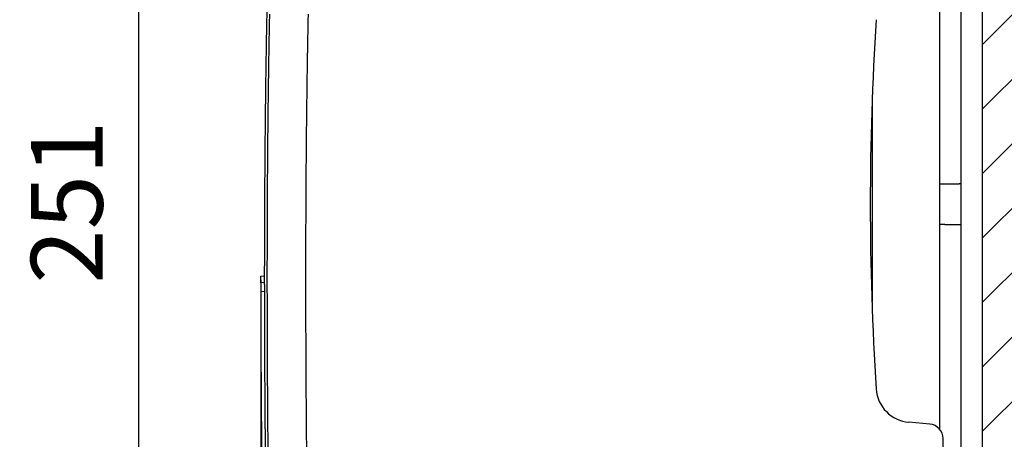
# Model space of a CAD drawing. Units: millimetres. Extents: x -840 to 0, y 0 to 1188.
# Drawn here: x -243 to -105, y 741 to 799 of the extents above; entities that cross this region are included whole.
import ezdxf

# ---------------------------------------------------------------- set-up
doc = ezdxf.new("R2010")
doc.units = ezdxf.units.MM
doc.header["$LTSCALE"] = 4
doc.layers.get('0').update_dxf_attribs({"lineweight": 25})
doc.layers.add('1', color=4, linetype='Continuous', lineweight=15)
doc.styles.get("Standard").update_dxf_attribs({"font": 'simplex.shx', "bigfont": 'extfont.shx'})
doc.dimstyles.new('FURUNO$0', dxfattribs={"dimtxt": 2.5, "dimasz": 2, "dimexe": 1, "dimexo": 1, "dimgap": 1.25, "dimtad": 3, "dimdec": 4, "dimdsep": 46, "dimtxsty": 'Standard', "dimblk": 'OPEN30', "dimcen": 0, "dimclrd": 4, "dimclre": 4, "dimclrt": 4, "dimadec": 4, "dimazin": 2, "dimtm": 1e-09, "dimtfac": 0.8, "dimtdec": 4, "dimtmove": 0, "dimatfit": 0, "dimldrblk": 'OPEN30', "dimfxl": 0, "dimtvp": 1, "dimtolj": 1, "dimtzin": 0, "dimarcsym": 0})

# ---------------------------------------------------------------- blocks, each defined once
blk = doc.blocks.new('_Open30')
at = {"color": 0, "lineweight": -2}
for p, q in [((-1, 0.268), (0, 0)), ((0, 0), (-1, -0.268)), ((0, 0), (-1, 0))]:
    blk.add_line(p, q, dxfattribs=at)
blk = doc.blocks.new('*D11')
at = {"layer": '1', "color": 4, "lineweight": -2}
for p, q in [((-118, 898.96), (-230, 898.96)), ((-226, 890.96), (-226, 656.37)), ((-118, 648.37), (-230, 648.37))]:
    blk.add_line(p, q, dxfattribs=at)
at = {"layer": 'Defpoints', "color": 0}
for p in [(-114, 898.96), (-226, 648.37), (-114, 648.37)]:
    blk.add_point(p, dxfattribs=at)
at = {"layer": '1', "color": 4, "lineweight": -2, "xscale": 8, "yscale": 8, "zscale": 8}
for p, rotation in [((-226, 898.96), 90), ((-226, 648.37), 270)]:
    blk.add_blockref('_Open30', p, dxfattribs=dict(at, rotation=rotation))
at = {"layer": '1', "color": 4, "insert": (-236, 773.67), "char_height": 10, "attachment_point": 5, "rotation": 90}
blk.add_mtext('\\A1;251', dxfattribs=at)
blk = doc.blocks.new('*D15')
at = {"layer": '1', "color": 4, "lineweight": -2}
for p, q in [((-209, 759.38), (-209, 608)), ((-108.59, 666.83), (-108.59, 608)), ((-116.59, 612), (-201, 612))]:
    blk.add_line(p, q, dxfattribs=at)
at = {"layer": 'Defpoints', "color": 0}
for p in [(-209, 763.38), (-108.59, 670.83), (-209, 612)]:
    blk.add_point(p, dxfattribs=at)
at = {"layer": '1', "color": 4, "lineweight": -2, "xscale": 8, "yscale": 8, "zscale": 8, "rotation": 180}
blk.add_blockref('_Open30', (-209, 612), dxfattribs=at)
at = {"layer": '1', "color": 4, "lineweight": -2, "xscale": 8, "yscale": 8, "zscale": 8}
blk.add_blockref('_Open30', (-108.59, 612), dxfattribs=at)
at = {"layer": '1', "color": 4, "insert": (-158.8, 622), "char_height": 10, "attachment_point": 5}
blk.add_mtext('\\A1;100', dxfattribs=at)

msp = doc.modelspace()

# ---------------------------------------------------------------- hatches: boundary and pattern name
at = {"layer": '1'}
h = msp.add_hatch(dxfattribs=at)
h.set_pattern_fill('ANSI31', color=256, scale=2, style=0)
h.set_pattern_definition([(45, (-2, 58), (-4.49013, 4.49013), [])])
h.paths.add_polyline_path([(-188.49993, 938.96363), (-188.49993, 918.96363), (-108.49993, 918.96363), (-108.49993, 498.36751), (-188.49993, 498.36751), (-188.49993, 478.36751), (-88.49993, 478.36751), (-88.49993, 938.96363)])

# ---------------------------------------------------------------- linework, layer by layer
msp.add_line((-108.49993, 498.36751), (-108.49993, 918.96363))
at = {"linetype": 'Continuous'}
for p, q in [((-111.49998, 811.45263), (-111.49998, 776.20933)), ((-114.49998, 804.68163), (-114.49998, 742.0726)), ((-123.8822, 787.35933), (-123.8822, 759.85347)), ((-111.49998, 776.20933), (-111.49998, 770.55243)), ((-111.49998, 770.55243), (-111.49998, 735.30906)), ((-208.99995, 763.38075), (-208.49996, 763.4245)), ((-208.99983, 762.535), (-208.99982, 762.48811)), ((-208.49885, 762.47037), (-208.99883, 762.42717)), ((-208.49751, 761.21365), (-208.99751, 761.20517)), ((-208.90934, 742.25322), (-208.9035, 741.5922)), ((-115.8255, 742.75307), (-118.7454, 743.00853)), ((-113.99998, 722.68223), (-113.99998, 740.76069))]:
    msp.add_line(p, q, dxfattribs=at)
for points in [[(-208.14837, 800.60733, 0.000217113), (-208.17188, 799.44163, 0.000213439), (-208.19442, 798.27583, 0.000209297), (-208.21597, 797.11003, 0.000205624), (-208.23659, 795.94423, 0.000201483), (-208.25625, 794.77833, 0.00019781), (-208.27501, 793.61253, 0.000193669), (-208.29286, 792.44663, 0.000189997), (-208.30984, 791.28073, 0.000185859), (-208.32594, 790.11483, 0.000182185), (-208.34121, 788.94893, 0.00017804), (-208.35564, 787.78303, 0.000174377), (-208.36928, 786.61713, 0.000170257), (-208.38212, 785.45113, 0.00016656), (-208.3942, 784.28523, 0.000162357), (-208.40551, 783.11933, 0.000158779), (-208.4161, 781.95333, 0.000154861), (-208.42596, 780.78713, 0.000150881), (-208.43514, 779.62133, 0.000146018), (-208.44362, 778.45603, 0.000143391), (-208.45146, 777.28943, 0.000141589), (-208.45864, 776.12113, 0.000134525), (-208.4652, 774.95743, 0.000123087), (-208.47114, 773.80083, 0.00013028), (-208.47652, 772.62553, 0.000147142), (-208.48136, 771.42283, 0.000111476), (-208.48556, 770.29363, 0.000044839), (-208.48907, 769.27283, 0.000144614), (-208.49246, 767.96183, 0.00023183), (-208.49629, 765.94258, 0.00011231), (-208.50046, 763.29826, 0.000060428)], [(-207.96584, 739.1788, -0.000062616), (-207.97251, 739.9089, -0.000062969), (-207.97899, 740.63902, -0.000063282), (-207.9853, 741.36915, -0.000063635), (-207.99141, 742.09929, -0.000063948), (-207.99733, 742.82946, -0.000064301), (-208.00306, 743.55964, -0.000064613), (-208.00861, 744.28983, -0.000064967), (-208.01396, 745.02005, -0.000065279), (-208.01913, 745.75028, -0.00006563), (-208.02409, 746.48053, -0.000065944), (-208.02887, 747.21079, -0.000066302), (-208.03345, 747.94107, -0.000066607), (-208.03783, 748.67137, -0.000066939), (-208.04202, 749.40169, -0.000067283), (-208.04601, 750.13203, -0.000067727), (-208.04979, 750.86238, -0.000068234), (-208.05338, 751.59275, -0.000068937), (-208.05677, 752.32314, -0.000069543), (-208.05995, 753.05355, -0.000070207), (-208.06292, 753.78397, -0.0000708), (-208.06568, 754.51442, -0.000071474), (-208.06823, 755.24488, -0.00007207), (-208.07058, 755.97536, -0.000072742), (-208.0727, 756.70586, -0.000073337), (-208.07461, 757.43638, -0.000074008), (-208.0763, 758.16691, -0.000074604), (-208.07777, 758.89747, -0.000075275), (-208.07902, 759.62804, -0.00007587), (-208.08005, 760.35863, -0.000076541), (-208.08084, 761.08924, -0.000077136), (-208.08142, 761.81987, -0.000077807), (-208.08176, 762.55052, -0.000078402), (-208.08187, 763.28119, -0.000079073), (-208.08175, 764.01188, -0.000079667), (-208.08139, 764.74258, -0.000080338), (-208.0808, 765.47331, -0.000080932), (-208.07997, 766.20406, -0.000081603), (-208.07889, 766.93482, -0.000082197), (-208.07758, 767.66563, -0.000082866), (-208.07601, 768.39643, -0.000083461), (-208.07421, 769.12723, -0.000084136), (-208.07215, 769.85803, -0.000084724), (-208.06985, 770.58893, -0.000085379), (-208.06729, 771.31983, -0.000086059), (-208.06448, 772.05073, -0.000086939), (-208.06141, 772.78163, -0.000087737), (-208.05809, 773.51263, -0.000088658), (-208.05449, 774.24353, -0.000089469), (-208.05064, 774.97453, -0.00009038), (-208.04652, 775.70553, -0.000091187), (-208.04213, 776.43653, -0.0000921), (-208.03747, 777.16763, -0.000092909), (-208.03254, 777.89873, -0.000093821), (-208.02732, 778.62973, -0.000094628), (-208.02183, 779.36083, -0.00009554), (-208.01605, 780.09203, -0.000096348), (-208.00999, 780.82313, -0.000097259), (-208.00364, 781.55433, -0.000098066), (-207.99701, 782.28553, -0.000098978), (-207.99008, 783.01673, -0.000099785), (-207.98285, 783.74793, -0.000100695), (-207.97533, 784.47923, -0.000101502), (-207.96751, 785.21053, -0.000102412), (-207.95938, 785.94183, -0.000103219), (-207.95095, 786.67313, -0.00010413), (-207.94221, 787.40443, -0.000104935), (-207.93317, 788.13583, -0.000105841), (-207.9238, 788.86723, -0.000106651), (-207.91413, 789.59863, -0.000107573), (-207.90413, 790.33003, -0.000108362), (-207.89382, 791.06153, -0.000109221), (-207.88318, 791.79293, -0.000110107), (-207.87222, 792.52443, -0.000111248), (-207.86093, 793.25603, -0.000112464), (-207.8493, 793.98753, -0.000114069), (-207.83734, 794.71913, -0.000115456), (-207.82503, 795.45073, -0.000116981), (-207.81238, 796.18233, -0.000118341), (-207.79938, 796.91393, -0.000119886), (-207.78601, 797.64563, -0.000121252), (-207.7723, 798.37733, -0.000122791), (-207.75821, 799.10903, -0.000124155), (-207.74377, 799.84073, -0.000125694)], [(-202.40917, 799.85733, 0.000130994), (-202.424, 799.12443, 0.000129535), (-202.43846, 798.39153, 0.000127886), (-202.45253, 797.65863, 0.000126426), (-202.46624, 796.92583, 0.000124776), (-202.47957, 796.19303, 0.000123313), (-202.49255, 795.46023, 0.000121657), (-202.50517, 794.72753, 0.0001202), (-202.51744, 793.99483, 0.000118565), (-202.52936, 793.26213, 0.000117077), (-202.54094, 792.52953, 0.000115354), (-202.55217, 791.79693, 0.000114056), (-202.56308, 791.06433, 0.00011285), (-202.57365, 790.33183, 0.000111921), (-202.5839, 789.59933, 0.000111028), (-202.59381, 788.86683, 0.000110207), (-202.60341, 788.13443, 0.000109245), (-202.61268, 787.40203, 0.0001084), (-202.62163, 786.66963, 0.000107455), (-202.63027, 785.93733, 0.000106616), (-202.6386, 785.20503, 0.000105665), (-202.64661, 784.47273, 0.000104824), (-202.65432, 783.74043, 0.000103874), (-202.66172, 783.00823, 0.000103033), (-202.66883, 782.27603, 0.000102083), (-202.67562, 781.54383, 0.000101241), (-202.68213, 780.81173, 0.00010029), (-202.68834, 780.07963, 0.000099448), (-202.69426, 779.34753, 0.000098496), (-202.69989, 778.61553, 0.000097654), (-202.70523, 777.88353, 0.000096702), (-202.71029, 777.15153, 0.000095859), (-202.71507, 776.41953, 0.000094907), (-202.71957, 775.68763, 0.000094063), (-202.7238, 774.95573, 0.00009311), (-202.72775, 774.22393, 0.000092267), (-202.73143, 773.49203, 0.000091316), (-202.73484, 772.76023, 0.000090469), (-202.73799, 772.02843, 0.000089506), (-202.74088, 771.29673, 0.000088674), (-202.74351, 770.56493, 0.000087758), (-202.74587, 769.83323, 0.000087062), (-202.74799, 769.10163, 0.000086406), (-202.74985, 768.36993, 0.000085815), (-202.75146, 767.63833, 0.000085137), (-202.75282, 766.90672, 0.000084538), (-202.75393, 766.17515, 0.000083865), (-202.7548, 765.44361, 0.000083268), (-202.75542, 764.7121, 0.000082593), (-202.7558, 763.98061, 0.000081995), (-202.75595, 763.24914, 0.00008132), (-202.75585, 762.51771, 0.000080722), (-202.75551, 761.78629, 0.000080046), (-202.75494, 761.05491, 0.000079448), (-202.75414, 760.32354, 0.000078772), (-202.75311, 759.59221, 0.000078174), (-202.75185, 758.86089, 0.000077498), (-202.75036, 758.12961, 0.000076899), (-202.74865, 757.39834, 0.000076223), (-202.74671, 756.6671, 0.000075624), (-202.74456, 755.93588, 0.000074947), (-202.74218, 755.20469, 0.000074348), (-202.73958, 754.47352, 0.000073671), (-202.73677, 753.74237, 0.000073071), (-202.73375, 753.01124, 0.000072392), (-202.73051, 752.28014, 0.000071795), (-202.72707, 751.54906, 0.000071125), (-202.72341, 750.818, 0.000070515), (-202.71956, 750.08697, 0.000069805), (-202.71549, 749.35595, 0.000069297), (-202.71123, 748.62496, 0.000068857), (-202.70676, 747.89399, 0.00006852), (-202.70209, 747.16304, 0.000068198), (-202.69722, 746.43211, 0.000067901), (-202.69215, 745.7012, 0.000067551), (-202.68688, 744.97032, 0.000067245), (-202.68142, 744.23945, 0.000066902), (-202.67576, 743.5086, 0.000066597), (-202.66991, 742.77778, 0.000066253), (-202.66386, 742.04697, 0.000065947), (-202.65762, 741.31618, 0.000065603), (-202.65118, 740.58542, 0.000065298), (-202.64456, 739.85467, 0.000064953), (-202.63774, 739.12394, 0.000064648)], [(-111.50001, 776.20923), (-111.59874, 776.20803, 0.000065905), (-111.69757, 776.20673, 0.000065648), (-111.7965, 776.20543, 0.00006564), (-111.89553, 776.20413, 0.000065924), (-111.99465, 776.20283, 0.000066097), (-112.09387, 776.20143, 0.000066248), (-112.19318, 776.20003, 0.000066378), (-112.29258, 776.19863, 0.000066563), (-112.39208, 776.19713, 0.000066712), (-112.49166, 776.19563, 0.000066904), (-112.59133, 776.19413, 0.000067036), (-112.69108, 776.19263, 0.000067187), (-112.79092, 776.19103, 0.000067386), (-112.89085, 776.18943, 0.0000677), (-112.99087, 776.18783, 0.000067679), (-113.09095, 776.18613, 0.000067446), (-113.19107, 776.18443, 0.000068203), (-113.29137, 776.18273, 0.000069818), (-113.3919, 776.18103, 0.000067948), (-113.49209, 776.17923, 0.000063541), (-113.59176, 776.17743, 0.000070431), (-113.69312, 776.17563, 0.000084406), (-113.79693, 776.17363, 0.000063985), (-113.89443, 776.17183, 0.000021481), (-113.98261, 776.17013, 0.000091012), (-114.09601, 776.16793, 0.000157433), (-114.27087, 776.16453, 0.000076886), (-114.49996, 776.15993, 0.000040638)], [(-114.49996, 770.60183), (-114.40133, 770.59983, 0.000068735), (-114.30258, 770.59783, 0.000068561), (-114.20374, 770.59583, 0.000068445), (-114.10478, 770.59393, 0.000068408), (-114.00573, 770.59203, 0.00006834), (-113.90658, 770.59013, 0.000068271), (-113.80732, 770.58823, 0.000068193), (-113.70797, 770.58643, 0.000068131), (-113.60852, 770.58453, 0.000068063), (-113.50897, 770.58283, 0.000068013), (-113.40933, 770.58103, 0.000067929), (-113.3096, 770.57933, 0.000067837), (-113.20978, 770.57753, 0.000067817), (-113.10986, 770.57593, 0.000067884), (-113.00984, 770.57423, 0.000067648), (-112.90976, 770.57263, 0.00006718), (-112.80964, 770.57103, 0.000067702), (-112.70932, 770.56943, 0.000069026), (-112.60877, 770.56783, 0.000066994), (-112.50854, 770.56633, 0.000062498), (-112.40884, 770.56483, 0.000068944), (-112.30744, 770.56333, 0.000082143), (-112.20358, 770.56183, 0.00006225), (-112.10603, 770.56043, 0.000021281), (-112.01779, 770.55923, 0.000087801), (-111.90431, 770.55763, 0.00015086), (-111.72931, 770.55543, 0.0000736), (-111.50001, 770.55243, 0.000038949)], [(-208.99885, 762.42714), (-208.99898, 762.47415, -0.000011392), (-208.9991, 762.52, -0.000012044), (-208.99921, 762.56464, -0.000012639), (-208.99932, 762.60811, -0.000013096), (-208.99943, 762.65038, -0.000013683), (-208.99953, 762.69148, -0.000014307), (-208.99962, 762.73137, -0.000015033), (-208.99971, 762.7701, -0.000015757), (-208.9998, 762.80762, -0.000016618), (-208.99987, 762.84397, -0.0000175), (-208.99995, 762.87911, -0.000018544), (-209.00002, 762.91309, -0.000019622), (-209.00008, 762.94586, -0.000020904), (-209.00014, 762.97746, -0.000022243), (-209.00019, 763.00785, -0.000023842), (-209.00024, 763.03707, -0.000025533), (-209.00029, 763.06508, -0.000027563), (-209.00033, 763.09192, -0.000029736), (-209.00036, 763.11755, -0.00003237), (-209.00039, 763.14202, -0.000035237), (-209.00041, 763.16527, -0.000038731), (-209.00043, 763.18735, -0.00004258), (-209.00045, 763.20822, -0.000047404), (-209.00046, 763.22792, -0.000052914), (-209.00046, 763.24641, -0.000059622), (-209.00046, 763.26373, -0.000067085), (-209.00046, 763.27983, -0.000077796), (-209.00045, 763.29476, -0.000091895), (-209.00043, 763.30849, -0.000105727), (-209.00041, 763.32103, -0.000116752), (-209.00039, 763.33236, -0.000155502), (-209.00036, 763.34253, -0.000235639), (-209.00033, 763.35152, -0.000240218), (-209.00029, 763.35926, -0.000099327), (-209.00026, 763.36567, -0.000477291), (-209.00021, 763.37121, -0.001784465), (-209.00011, 763.37625, -0.002498749), (-208.99998, 763.38078, -0.002848448)], [(-208.9999, 762.86692), (-208.9999, 762.85862, 0.000000904), (-208.9999, 762.85032, 0.000000904), (-208.9999, 762.84202, 0.000000904), (-208.99989, 762.83372, 0.000000904), (-208.99989, 762.82542, 0.000000904), (-208.99989, 762.81712, 0.000000904), (-208.99989, 762.80883, 0.000000904), (-208.99989, 762.80053, 0.000000904), (-208.99988, 762.79223, 0.000000903), (-208.99988, 762.78393, 0.000000903), (-208.99988, 762.77563, 0.000000903), (-208.99988, 762.76733, 0.000000903), (-208.99988, 762.75903, 0.000000903), (-208.99987, 762.75073, 0.000000903), (-208.99987, 762.74243, 0.000000903), (-208.99987, 762.73413, 0.000000903), (-208.99987, 762.72584, 0.000000903), (-208.99987, 762.71754, 0.000000903), (-208.99986, 762.70924, 0.000000903), (-208.99986, 762.70094, 0.000000903), (-208.99986, 762.69264, 0.000000902), (-208.99986, 762.68435, 0.000000902), (-208.99985, 762.67605, 0.000000902), (-208.99985, 762.66775, 0.000000904), (-208.99985, 762.65945, 0.000000901), (-208.99985, 762.65116, 0.000000896), (-208.99985, 762.64286, 0.000000904), (-208.99984, 762.63456, 0.000000922), (-208.99984, 762.62625, 0.000000896), (-208.99984, 762.61797, 0.000000836), (-208.99984, 762.60974, 0.000000923), (-208.99983, 762.60137, 0.0000011), (-208.99983, 762.59282, 0.000000835), (-208.99983, 762.58478, 0.000000287), (-208.99982, 762.57752, 0.000001177), (-208.99982, 762.56819, 0.000002025), (-208.99982, 762.55382, 0.00000099), (-208.99981, 762.535, 0.000000525)], [(-208.99899, 762.48807), (-208.99904, 762.48807), (-208.99908, 762.48807), (-208.99912, 762.48807), (-208.99917, 762.48807), (-208.99921, 762.48807), (-208.99925, 762.48807, -1), (-208.99929, 762.48808), (-208.99934, 762.48808), (-208.99938, 762.48808, 1), (-208.99942, 762.48808), (-208.99947, 762.48808), (-208.99951, 762.48808), (-208.99955, 762.48808), (-208.9996, 762.48808), (-208.99963, 762.48808), (-208.99968, 762.48809, 1), (-208.99976, 762.48809), (-208.99986, 762.48809)], [(-208.99979, 762.48811), (-208.99965, 762.14922, 0.000036399), (-208.99945, 761.81053, 0.00003653), (-208.9992, 761.47204, 0.000036489), (-208.9989, 761.13375, 0.000036251), (-208.99856, 760.79568, 0.000036089), (-208.99816, 760.45781, 0.000035946), (-208.99772, 760.12016, 0.000035816), (-208.99723, 759.78273, 0.000035651), (-208.99669, 759.44552, 0.000035515), (-208.9961, 759.10854, 0.000035357), (-208.99547, 758.77178, 0.000035225), (-208.99479, 758.43525, 0.000035067), (-208.99406, 758.09896, 0.000034935), (-208.99328, 757.7629, 0.000034778), (-208.99246, 757.42708, 0.000034648), (-208.9916, 757.09151, 0.000034493), (-208.99068, 756.75618, 0.000034363), (-208.98972, 756.42109, 0.000034209), (-208.98872, 756.08626, 0.000034081), (-208.98767, 755.75169, 0.000033928), (-208.98658, 755.41737, 0.000033801), (-208.98544, 755.08331, 0.00003365), (-208.98426, 754.74952, 0.000033524), (-208.98303, 754.41599, 0.000033374), (-208.98176, 754.08273, 0.000033249), (-208.98045, 753.74975, 0.0000331), (-208.97909, 753.41704, 0.000032977), (-208.97769, 753.08461, 0.000032829), (-208.97625, 752.75246, 0.000032706), (-208.97477, 752.42059, 0.00003256), (-208.97324, 752.08902, 0.000032438), (-208.97168, 751.75773, 0.000032293), (-208.97007, 751.42675, 0.000032172), (-208.96842, 751.09605, 0.000032028), (-208.96672, 750.76566, 0.000031909), (-208.96499, 750.43557, 0.000031765), (-208.96322, 750.10578, 0.000031647), (-208.96141, 749.77631, 0.000031503), (-208.95955, 749.44715, 0.000031387), (-208.95766, 749.1183, 0.000031249), (-208.95573, 748.78977, 0.000031128), (-208.95376, 748.46156, 0.000030978), (-208.95175, 748.13369, 0.000030877), (-208.9497, 747.80612, 0.000030766), (-208.94762, 747.47884, 0.000030608), (-208.94549, 747.152, 0.000030392), (-208.94333, 746.82566, 0.000030361), (-208.94113, 746.49918, 0.000030275), (-208.93889, 746.17224, 0.000029057), (-208.93662, 745.8466, 0.000027012), (-208.93432, 745.52285, 0.000029704), (-208.93195, 745.19383, 0.000035329), (-208.92947, 744.85706, 0.000026815), (-208.92712, 744.54086, 0.000009282), (-208.92498, 744.25497, 0.000037647), (-208.92215, 743.88771, 0.000064548), (-208.91767, 743.32189, 0.000031534), (-208.91174, 742.58083, 0.000016718)], [(-208.99977, 762.42717), (-208.99976, 762.39659, 0.000003313), (-208.99975, 762.36601, 0.000003314), (-208.99973, 762.33543, 0.000003314), (-208.99972, 762.30486, 0.000003312), (-208.99971, 762.27428, 0.000003311), (-208.99969, 762.24371, 0.000003309), (-208.99968, 762.21313, 0.000003308), (-208.99966, 762.18256, 0.000003307), (-208.99965, 762.15199, 0.000003306), (-208.99963, 762.12143, 0.000003304), (-208.99962, 762.09086, 0.000003303), (-208.9996, 762.0603, 0.000003302), (-208.99958, 762.02973, 0.000003301), (-208.99956, 761.99917, 0.000003299), (-208.99955, 761.96861, 0.000003298), (-208.99953, 761.93805, 0.000003297), (-208.99951, 761.9075, 0.000003296), (-208.99949, 761.87694, 0.000003294), (-208.99947, 761.84639, 0.000003293), (-208.99945, 761.81584, 0.000003293), (-208.99943, 761.78529, 0.000003291), (-208.99941, 761.75474, 0.000003288), (-208.99939, 761.7242, 0.000003289), (-208.99937, 761.69365, 0.000003294), (-208.99935, 761.6631, 0.000003284), (-208.99932, 761.63257, 0.000003263), (-208.9993, 761.60204, 0.00000329), (-208.99928, 761.57149, 0.000003355), (-208.99925, 761.54089, 0.000003259), (-208.99923, 761.51042, 0.000003042), (-208.99921, 761.48013, 0.000003356), (-208.99918, 761.44935, 0.000003997), (-208.99916, 761.41786, 0.000003035), (-208.99913, 761.3883, 0.000001045), (-208.99911, 761.36157, 0.000004275), (-208.99908, 761.32725, 0.000007351), (-208.99903, 761.27439, 0.000003595), (-208.99897, 761.20517, 0.000001906)], [(-208.50046, 763.29826), (-208.50046, 763.28692, 0.000042817), (-208.50046, 763.27512, 0.000039396), (-208.50045, 763.26283, 0.000036381), (-208.50045, 763.25006, 0.000033957), (-208.50044, 763.23681, 0.000031641), (-208.50043, 763.22308, 0.000029638), (-208.50041, 763.20887, 0.000027748), (-208.5004, 763.19418, 0.000026137), (-208.50038, 763.179, 0.000024592), (-208.50036, 763.16335, 0.000023261), (-208.50034, 763.14721, 0.000021979), (-208.50032, 763.1306, 0.000020871), (-208.5003, 763.1135, 0.000019795), (-208.50027, 763.09593, 0.000018863), (-208.50024, 763.07787, 0.000017951), (-208.50021, 763.05934, 0.000017159), (-208.50018, 763.04031, 0.00001638), (-208.50014, 763.02082, 0.000015701), (-208.5001, 763.00084, 0.00001503), (-208.50007, 762.98038, 0.000014447), (-208.50002, 762.95944, 0.000013861), (-208.49998, 762.93802, 0.000013345), (-208.49993, 762.91612, 0.000012846), (-208.49989, 762.89374, 0.000012424), (-208.49984, 762.87087, 0.000011944), (-208.49978, 762.84754, 0.000011481), (-208.49973, 762.82373, 0.000011191), (-208.49967, 762.79942, 0.000011069), (-208.49962, 762.77457, 0.000010387), (-208.49955, 762.74937, 0.000009405), (-208.49949, 762.72387, 0.000010113), (-208.49943, 762.69741, 0.000011723), (-208.49936, 762.66976, 0.000008536), (-208.49929, 762.64353, 0.00000275), (-208.49923, 762.61957, 0.000011784), (-208.49914, 762.58772, 0.000019249), (-208.49901, 762.53727, 0.000008903), (-208.49882, 762.47035, 0.000004583)], [(-208.49882, 762.47035), (-208.4988, 762.46176, -0.000083625), (-208.49878, 762.45177, -0.00006254), (-208.49876, 762.44033, -0.000047135), (-208.49874, 762.42751, -0.000036198), (-208.49872, 762.4133, -0.000028546), (-208.49869, 762.39775, -0.000023201), (-208.49867, 762.38085, -0.000019048), (-208.49865, 762.36265, -0.000015841), (-208.49862, 762.34315, -0.000013293), (-208.4986, 762.32239, -0.000011257), (-208.49857, 762.30036, -0.000009591), (-208.49855, 762.27713, -0.0000082), (-208.49852, 762.25267, -0.000007046), (-208.49849, 762.22704, -0.000006051), (-208.49846, 762.20023, -0.000005217), (-208.49843, 762.1723, -0.000004474), (-208.4984, 762.14322, -0.000003849), (-208.49837, 762.11306, -0.000003276), (-208.49834, 762.08181, -0.000002793), (-208.49831, 762.04951, -0.000002338), (-208.49828, 762.01615, -0.000001954), (-208.49825, 761.98181, -0.000001583), (-208.49821, 761.94644, -0.00000127), (-208.49818, 761.91012, -0.000000959), (-208.49814, 761.87282, -0.000000701), (-208.4981, 761.83462, -0.000000443), (-208.49807, 761.79551, -0.000000214), (-208.49803, 761.75548), (-208.49799, 761.71449, 0.000000198), (-208.49795, 761.67287, 0.000000308), (-208.49791, 761.63069, 0.000000608), (-208.49787, 761.58695, 0.000001097), (-208.49783, 761.54126, 0.000000809), (-208.49778, 761.4979), (-208.49775, 761.4583, 0.000001709), (-208.49769, 761.40588, 0.000003553), (-208.49761, 761.32316, 0.000001701), (-208.4975, 761.21363, 0.00000084)], [(-208.99897, 761.20517), (-208.9982, 760.48995, 0.000074914), (-208.99722, 759.77571, 0.00007551), (-208.99602, 759.06247, 0.00007534), (-208.99461, 758.35022, 0.0000743), (-208.99298, 757.63904, 0.0000736), (-208.99116, 756.92891, 0.000072988), (-208.98912, 756.21992, 0.000072438), (-208.98689, 755.51203, 0.000071732), (-208.98446, 754.80534, 0.000071158), (-208.98183, 754.09981, 0.000070491), (-208.979, 753.39552, 0.000069937), (-208.97599, 752.69246, 0.000069272), (-208.97278, 751.99071, 0.000068728), (-208.96939, 751.29023, 0.000068078), (-208.96581, 750.59112, 0.000067541), (-208.96206, 749.89334, 0.000066891), (-208.95812, 749.19698, 0.000066375), (-208.95401, 748.50202, 0.000065777), (-208.94972, 747.80856, 0.000065219), (-208.94526, 747.11651, 0.000064446), (-208.94063, 746.42575, 0.000063499), (-208.93583, 745.73544, 0.000061872), (-208.93086, 745.04481, 0.000061057), (-208.92571, 744.35388, 0.000061089), (-208.9204, 743.66277, 0.000060969), (-208.91491, 742.97147, 0.000060636), (-208.90926, 742.27995, 0.000060377), (-208.90343, 741.58822, 0.000060149), (-208.89744, 740.89628, 0.00005993), (-208.89128, 740.20415, 0.000059675), (-208.88495, 739.51181, 0.000059447)], [(-208.4975, 761.21363), (-208.49671, 760.5239, 0.000072848), (-208.49571, 759.83348, 0.000072876), (-208.49451, 759.14234, 0.000072553), (-208.49311, 758.4505, 0.000071855), (-208.49151, 757.75798, 0.000071305), (-208.48971, 757.0648, 0.000070805), (-208.48771, 756.37097, 0.000070327), (-208.48551, 755.67651, 0.000069794), (-208.48312, 754.98143, 0.000069313), (-208.48053, 754.28575, 0.000068803), (-208.47774, 753.58948, 0.000068337), (-208.47477, 752.89265, 0.000067835), (-208.4716, 752.19525, 0.000067381), (-208.46824, 751.49733, 0.000066896), (-208.46469, 750.79886, 0.000066444), (-208.46095, 750.09991, 0.000065947), (-208.45703, 749.40047, 0.000065489), (-208.45292, 748.70059, 0.000064987), (-208.44862, 748.00031, 0.000064542), (-208.44414, 747.29965, 0.000064065), (-208.43948, 746.59865, 0.000063641), (-208.43464, 745.89736, 0.000063183), (-208.42961, 745.19578, 0.000062779), (-208.42442, 744.49398, 0.000062341), (-208.41904, 743.79197, 0.000061955), (-208.41349, 743.08979, 0.000061536), (-208.40776, 742.38747, 0.000061168), (-208.40186, 741.68506, 0.000060768), (-208.39578, 740.98258, 0.000060418), (-208.38954, 740.28007, 0.000060035), (-208.38313, 739.57755, 0.000059703)], [(-208.91174, 742.58083), (-208.91167, 742.57264, 0.000000715), (-208.91161, 742.56445, 0.000000715), (-208.91154, 742.55626, 0.000000715), (-208.91147, 742.54807, 0.000000715), (-208.9114, 742.53988, 0.000000715), (-208.91134, 742.53169, 0.000000715), (-208.91127, 742.5235, 0.000000715), (-208.9112, 742.51531, 0.000000715), (-208.91113, 742.50712, 0.000000715), (-208.91107, 742.49893, 0.000000715), (-208.911, 742.49074, 0.000000715), (-208.91093, 742.48255, 0.000000715), (-208.91087, 742.47436, 0.000000715), (-208.9108, 742.46617, 0.000000715), (-208.91073, 742.45798, 0.000000715), (-208.91066, 742.44979, 0.000000715), (-208.9106, 742.4416, 0.000000715), (-208.91053, 742.43341, 0.000000714), (-208.91046, 742.42522, 0.000000714), (-208.91039, 742.41703, 0.000000715), (-208.91033, 742.40884, 0.000000714), (-208.91026, 742.40065, 0.000000714), (-208.91019, 742.39246, 0.000000714), (-208.91012, 742.38427, 0.000000716), (-208.91005, 742.37607, 0.000000714), (-208.90999, 742.36789, 0.000000709), (-208.90992, 742.3597, 0.000000716), (-208.90985, 742.3515, 0.00000073), (-208.90978, 742.3433, 0.000000709), (-208.90972, 742.33512, 0.000000662), (-208.90965, 742.327, 0.000000731), (-208.90958, 742.31874, 0.000000871), (-208.90951, 742.31029, 0.000000661), (-208.90944, 742.30236, 0.000000227), (-208.90939, 742.29519, 0.000000933), (-208.90931, 742.28598, 0.000001604), (-208.90919, 742.27179, 0.000000784), (-208.90904, 742.25322, 0.000000416)], [(-208.90682, 742.25303), (-208.90695, 742.25304), (-208.90708, 742.25304), (-208.9072, 742.25305), (-208.90733, 742.25306), (-208.90746, 742.25307), (-208.90758, 742.25308), (-208.90771, 742.25309), (-208.90783, 742.2531), (-208.90796, 742.25311), (-208.90809, 742.25312), (-208.90821, 742.25313), (-208.90834, 742.25314), (-208.90847, 742.25315, 1), (-208.90859, 742.25316), (-208.9087, 742.25317), (-208.90884, 742.25318), (-208.90906, 742.2532), (-208.90935, 742.25322)], [(-120.19899, 656.07871, -0.000004285), (-119.78586, 656.03185, -0.00000193), (-119.37288, 655.985, 0.00000036), (-118.95947, 655.93811, 0.000003163), (-118.54543, 655.89116, 0.000004879), (-118.13305, 655.8444, 0.000006054)]]:
    msp.add_lwpolyline(points, format="xyb", dxfattribs=at)
for points in [[(-208.91205, 742.58084), (-208.91193, 742.58085), (-208.9118, 742.58085), (-208.91167, 742.58086), (-208.91155, 742.58086), (-208.91142, 742.58087), (-208.9113, 742.58087), (-208.91117, 742.58087), (-208.91104, 742.58088), (-208.91092, 742.58088), (-208.91079, 742.58089), (-208.91067, 742.58089), (-208.91054, 742.5809), (-208.91041, 742.5809), (-208.91029, 742.5809), (-208.91018, 742.58091), (-208.91004, 742.58091), (-208.90982, 742.58092), (-208.90953, 742.58093)], [(-208.90123, 741.58992), (-208.90136, 741.58993), (-208.90149, 741.58993), (-208.90162, 741.58994), (-208.90175, 741.58995), (-208.90188, 741.58996), (-208.90201, 741.58997), (-208.90214, 741.58998), (-208.90226, 741.58999), (-208.90239, 741.59), (-208.90252, 741.59001), (-208.90265, 741.59002), (-208.90278, 741.59003), (-208.90291, 741.59004), (-208.90304, 741.59005), (-208.90315, 741.59006), (-208.9033, 741.59007), (-208.90352, 741.59008), (-208.90381, 741.5901)]]:
    msp.add_lwpolyline(points, dxfattribs=at)
for centre, radius, start, end in [((275.88099, 773.38073), 400.00752, 176.314458, 183.685542), ((-118.30962, 747.9895), 5, 183.685609, 265), ((-115.99998, 740.76069), 2, 0, 85)]:
    msp.add_arc(centre, radius, start, end, dxfattribs=at)

# ---------------------------------------------------------------- dimensions: what is measured, and where the dimension line sits
at = {"layer": '1'}
dim = msp.add_linear_dim(base=(-226, 648.36751), p1=(-114, 898.96363), p2=(-114, 648.36751), angle=90, dimstyle='FURUNO$0', override={"dimscale": 4, "dimdec": 0}, dxfattribs=at)
dim.commit()
dim.dimension.update_dxf_attribs({"geometry": '*D11', "text_midpoint": (-236, 773.66557)})
dim = msp.add_linear_dim(base=(-208.99998, 612), p1=(-108.59445, 670.82695), p2=(-208.99998, 763.38078), dimstyle='FURUNO$0', override={"dimscale": 4, "dimdec": 0}, dxfattribs=at)
dim.commit()
dim.dimension.update_dxf_attribs({"geometry": '*D15', "text_midpoint": (-158.79721, 622)})

doc.saveas('drawing.dxf')
